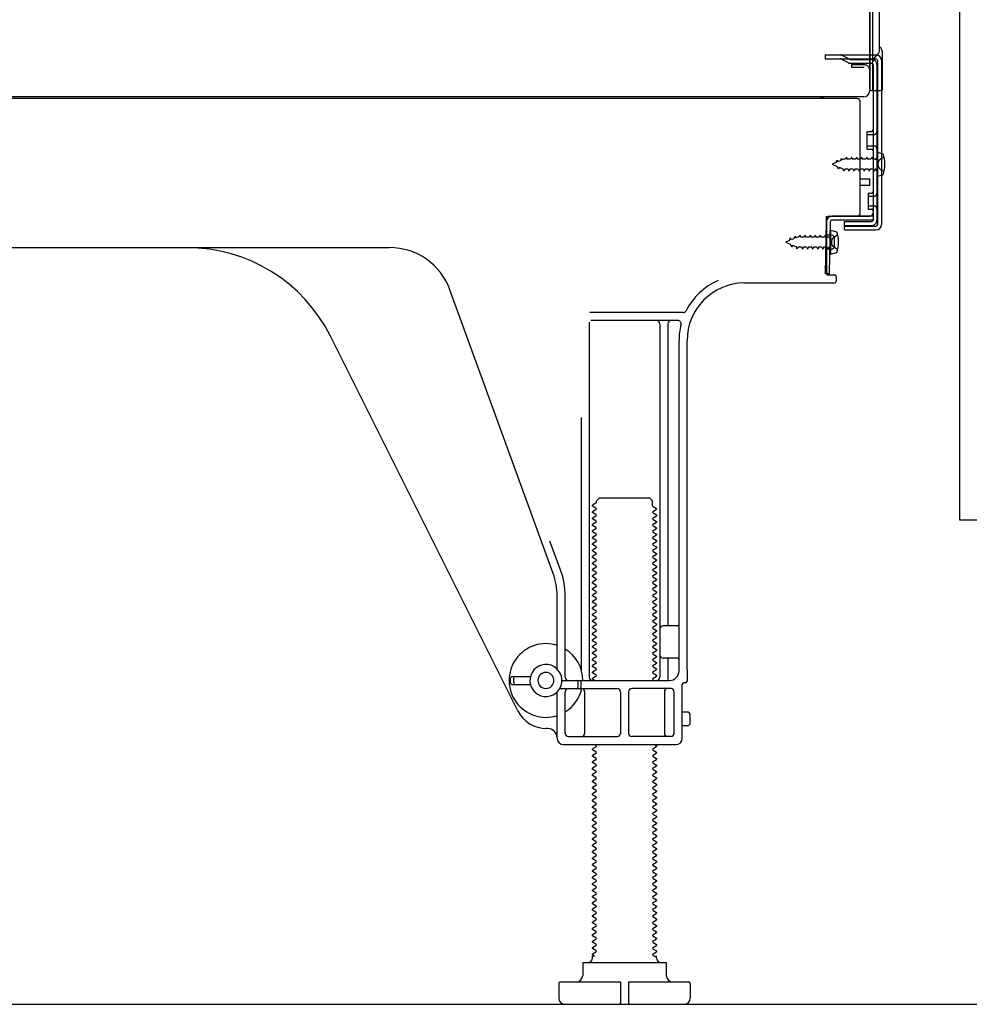
# Model space of a CAD drawing. Extents: x 0 to 26473, y -22053 to -13183.
# Drawn here: x 7802 to 8098, y -17194 to -16887 of the extents above; entities that cross this region are included whole.
import ezdxf

# ---------------------------------------------------------------- set-up
doc = ezdxf.new("R2010")
doc.units = 0
doc.header["$LTSCALE"] = 50
doc.header["$MEASUREMENT"] = 0
doc.linetypes.add('HIDDEN', pattern=[0.375, 0.25, -0.125])
doc.linetypes.add('HIDDENNEW0', pattern=[4.5, 3, -1.5])
doc.layers.get('0').update_dxf_attribs({"linetype": 'CONTINUOUS'})
doc.layers.get('DEFPOINTS').update_dxf_attribs({"color": 146, "linetype": 'CONTINUOUS'})
for name, color, linetype in [('120-キャビネット（外）', 7, 'CONTINUOUS'), ('121-キャビネット（中）', 253, 'HIDDEN'), ('150-機器', 8, 'CONTINUOUS'), ('166-寸法B', 11, 'CONTINUOUS')]:
    doc.layers.add(name, color=color, linetype=linetype)
doc.styles.add('KH001', font='txt')
doc.dimstyles.new('KH1xx030', dxfattribs={"dimscale": 30, "dimtxt": 2, "dimasz": 0.6, "dimexe": 0.3, "dimexo": 1.2, "dimgap": 0.5, "dimtad": 3, "dimdec": 1, "dimdsep": 46, "dimlunit": 6, "dimtxsty": 'KH001', "dimblk": 'DOT', "dimcen": 1, "dimdle": 1, "dimclrd": 256, "dimclre": 256, "dimclrt": 256, "dimadec": 0, "dimazin": 0, "dimtfac": 1, "dimtdec": 1, "dimtix": 1, "dimtmove": 2, "dimatfit": 3, "dimldrblk": 'CLOSEDBLANK', "dimfxl": 1, "dimtolj": 1, "dimtzin": 0, "dimlwd": -1, "dimlwe": -1, "dimarcsym": 0})

# ---------------------------------------------------------------- blocks, each defined once
blk = doc.blocks.new('_Dot')
at = {"color": 0, "linetype": 'ByBlock', "lineweight": -2}
blk.add_line((-0.5, 0), (-1, 0), dxfattribs=at)
at = {"color": 0, "linetype": 'ByBlock', "const_width": 0.5}
blk.add_lwpolyline([(-0.25, 0, 1), (0.25, 0, 1)], format="xyb", close=True, dxfattribs=at)
blk = doc.blocks.new('*D218')
at = {"layer": '166-寸法B', "transparency": 16777216}
for p, q in [((7570.62, -17229.86), (7570.62, -17712.86)), ((8136.62, -17229.86), (8136.62, -17712.86)), ((8118.62, -17703.86), (7588.62, -17703.86))]:
    blk.add_line(p, q, dxfattribs=at)
at = {"layer": 'DEFPOINTS', "color": 0, "transparency": 16777216}
for p in [(7570.62, -17193.86), (8136.62, -17193.86), (7570.62, -17703.86)]:
    blk.add_point(p, dxfattribs=at)
at = {"layer": '166-寸法B', "transparency": 16777216, "xscale": 18, "yscale": 18, "zscale": 18, "rotation": 180}
blk.add_blockref('_Dot', (7570.62, -17703.86), dxfattribs=at)
at = {"layer": '166-寸法B', "transparency": 16777216, "xscale": 18, "yscale": 18, "zscale": 18}
blk.add_blockref('_Dot', (8136.62, -17703.86), dxfattribs=at)
at = {"layer": '166-寸法B', "transparency": 16777216, "insert": (7853.62, -17658.86), "char_height": 60, "attachment_point": 5, "style": 'KH001'}
blk.add_mtext('\\A1;566', dxfattribs=at)
blk = doc.blocks.new('_ClosedBlank')
at = {"color": 0, "linetype": 'ByBlock', "lineweight": -2}
for p, q in [((-1, 0.167), (0, 0)), ((-1, 0.167), (-1, -0.167)), ((0, 0), (-1, -0.167))]:
    blk.add_line(p, q, dxfattribs=at)
blk = doc.blocks.new('A$C10992')
at = {"layer": '121-キャビネット（中）', "linetype": 'Continuous', "flags": 128}
blk.add_lwpolyline([(-16, -1), (-16, -669), (-42, -669), (-42, -1)], close=True, dxfattribs=at)
blk = doc.blocks.new('A$C29902')
at = {"layer": '120-キャビネット（外）'}
blk.add_blockref('A$C10992', (0, 0), dxfattribs=at)
blk = doc.blocks.new('A$C26669')
at = {"layer": '121-キャビネット（中）'}
blk.add_blockref('A$C29902', (0, 0), dxfattribs=at)
blk = doc.blocks.new('A$C16572')
at = {"layer": '121-キャビネット（中）'}
blk.add_blockref('A$C26669', (0, 0), dxfattribs=at)

msp = doc.modelspace()

# ---------------------------------------------------------------- linework, layer by layer
at = {"layer": '121-キャビネット（中）', "linetype": 'Continuous', "ltscale": 2}
msp.add_line((7589.62, -17193.86), (8136.62, -17193.86), dxfattribs=at)
at = {"layer": '150-機器', "color": 13, "linetype": 'Continuous'}
for p, q in [((8067.58, -16908.36), (8067.58, -16793.86)), ((8066.58, -16860.87), (8066.58, -16908.87)), ((8066.58, -16894.06), (8066.58, -16873.23)), ((8069.58, -16896.37), (8069.58, -16883.88)), ((8067.58, -16891.74), (8067.58, -16886.87)), ((8066.58, -16908.36), (8066.58, -16894.06)), ((8067.62, -16897.76), (8068.52, -16897.76)), ((8070.58, -16908.36), (8070.58, -16897.43)), ((8067.62, -16898.96), (8068.52, -16898.96)), ((8067.62, -16900.86), (8067.62, -16949.26)), ((8069.02, -16899.46), (8069.02, -16950.66)), ((8070.22, -16899.46), (8070.22, -16950.66)), ((8064.74, -16910.87), (7532.58, -16910.87)), ((8067.09, -16908.86), (8070.08, -16908.86)), ((8067.62, -16908.36), (8067.62, -16914.86)), ((8062.62, -16911.36), (7528.62, -16911.36)), ((8051.16, -16911.27), (8051.02, -16911.36)), ((8063.62, -16947.06), (8063.62, -16912.36)), ((8065.82, -16921.61), (8067.12, -16921.61)), ((8065.82, -16927.11), (8065.82, -16921.61)), ((8065.82, -16927.11), (8067.12, -16927.11)), ((8067.62, -16927.56), (8067.62, -16947.06)), ((8067.62, -16929.15), (8067.62, -16947.06)), ((8068.82, -16928.11), (8068.82, -16935.61)), ((8068.82, -16928.11), (8070.77, -16928.61)), ((8068.82, -16935.61), (8070.77, -16935.11)), ((8063.62, -16936.36), (8066.62, -16936.36)), ((8063.62, -16938.36), (8066.62, -16938.36)), ((8066.62, -16938.36), (8066.62, -16936.36)), ((8052.83, -16966.06), (8053.09, -16949.73)), ((8053.09, -16949.73), (8053.12, -16948.06)), ((8053.12, -16948.92), (8053.12, -16966.06)), ((8054.03, -16966.08), (8054.29, -16949.75)), ((8054.12, -16948.06), (8066.62, -16948.06)), ((8067.62, -16948.06), (8054.79, -16948.06)), ((8067.62, -16949.26), (8054.79, -16949.26)), ((8058.72, -16952.36), (8058.72, -16949.76)), ((8058.72, -16949.76), (8067.12, -16949.76)), ((8067.62, -16948.06), (8067.62, -16949.26)), ((8054.62, -16954.02), (8053.12, -16954.02)), ((8054.32, -16952.42), (8054.32, -16959.92)), ((8054.32, -16952.42), (8056.27, -16952.92)), ((8058.72, -16951.16), (8068.52, -16951.16)), ((8058.72, -16952.36), (8068.52, -16952.36)), ((8055.62, -16957.32), (8055.62, -16955.02)), ((7795.62, -16957.86), (7916.89, -16957.86)), ((8054.62, -16958.32), (8053.12, -16958.32)), ((8054.32, -16959.92), (8056.27, -16959.42)), ((8054.03, -16966.08), (8052.83, -16966.06)), ((8053.42, -16966.36), (8055.62, -16966.36)), ((8027.35, -16968.86), (8055.62, -16968.86)), ((8056.12, -16966.86), (8056.12, -16968.36)), ((7967.91, -17059.55), (7935.69, -16971.02)), ((8008.45, -16978.11), (7979.33, -16978.11)), ((7979.12, -16981.11), (7979.12, -17091.86)), ((8006.77, -16980.61), (7979.62, -16980.61)), ((8001.12, -16981.61), (8001.12, -17091.86)), ((8003.62, -16981.61), (8003.62, -17075.36)), ((7956.85, -17102.33), (7898.44, -16985.5)), ((8007.12, -17089.86), (8007.12, -16986.86)), ((8009.62, -17089.45), (8009.62, -16986.86)), ((7976.62, -17010.83), (7976.62, -17089.5)), ((7981.34, -17036.86), (7982.34, -17035.86)), ((7981.34, -17037.36), (7981.34, -17036.86)), ((7982.34, -17035.86), (7997.89, -17035.86)), ((7998.89, -17036.86), (7997.89, -17035.86)), ((7998.89, -17038.36), (7998.89, -17036.86)), ((7981.2, -17037.61), (7980.12, -17038.23)), ((7980.12, -17038.48), (7980.12, -17038.23)), ((7981.2, -17039.11), (7980.12, -17038.48)), ((7981.2, -17039.61), (7980.12, -17040.23)), ((7999.03, -17038.61), (8000.12, -17039.23)), ((7999.03, -17040.11), (8000.12, -17039.48)), ((8000.12, -17039.48), (8000.12, -17039.23)), ((7980.12, -17040.48), (7980.12, -17040.23)), ((7981.2, -17041.11), (7980.12, -17040.48)), ((7981.2, -17041.61), (7980.12, -17042.23)), ((7980.12, -17042.48), (7980.12, -17042.23)), ((7981.2, -17043.11), (7980.12, -17042.48)), ((7999.03, -17040.61), (8000.12, -17041.23)), ((7999.03, -17042.11), (8000.12, -17041.48)), ((7999.03, -17042.61), (8000.12, -17043.23)), ((8000.12, -17041.23), (8000.12, -17041.48)), ((7981.2, -17043.61), (7980.12, -17044.23)), ((7980.12, -17044.48), (7980.12, -17044.23)), ((7981.2, -17045.11), (7980.12, -17044.48)), ((7981.2, -17045.61), (7980.12, -17046.23)), ((7999.03, -17044.11), (8000.12, -17043.48)), ((7999.03, -17044.61), (8000.12, -17045.23)), ((7999.03, -17046.11), (8000.12, -17045.48)), ((8000.12, -17043.23), (8000.12, -17043.48)), ((8000.12, -17045.23), (8000.12, -17045.48)), ((7980.12, -17046.48), (7980.12, -17046.23)), ((7981.2, -17047.11), (7980.12, -17046.48)), ((7981.2, -17047.61), (7980.12, -17048.23)), ((7980.12, -17048.48), (7980.12, -17048.23)), ((7981.2, -17049.11), (7980.12, -17048.48)), ((7999.03, -17046.61), (8000.12, -17047.23)), ((7999.03, -17048.11), (8000.12, -17047.48)), ((7999.03, -17048.61), (8000.12, -17049.23)), ((8000.12, -17047.23), (8000.12, -17047.48)), ((8000.12, -17049.23), (8000.12, -17049.48)), ((7970.26, -17058.69), (7966.87, -17049.37)), ((7981.2, -17049.61), (7980.12, -17050.23)), ((7980.12, -17050.48), (7980.12, -17050.23)), ((7981.2, -17051.11), (7980.12, -17050.48)), ((7981.2, -17051.61), (7980.12, -17052.23)), ((7980.12, -17052.48), (7980.12, -17052.23)), ((7999.03, -17050.11), (8000.12, -17049.48)), ((7999.03, -17050.61), (8000.12, -17051.23)), ((7999.03, -17052.11), (8000.12, -17051.48)), ((8000.12, -17051.23), (8000.12, -17051.48)), ((7981.2, -17053.11), (7980.12, -17052.48)), ((7981.2, -17053.61), (7980.12, -17054.23)), ((7980.12, -17054.48), (7980.12, -17054.23)), ((7981.2, -17055.11), (7980.12, -17054.48)), ((7999.03, -17052.61), (8000.12, -17053.23)), ((7999.03, -17054.11), (8000.12, -17053.48)), ((7999.03, -17054.61), (8000.12, -17055.23)), ((8000.12, -17053.23), (8000.12, -17053.48)), ((8000.12, -17055.23), (8000.12, -17055.48)), ((7981.2, -17055.61), (7980.12, -17056.23)), ((7980.12, -17056.48), (7980.12, -17056.23)), ((7981.2, -17057.11), (7980.12, -17056.48)), ((7981.2, -17057.61), (7980.12, -17058.23)), ((7980.12, -17058.48), (7980.12, -17058.23)), ((7981.2, -17059.11), (7980.12, -17058.48)), ((7999.03, -17056.11), (8000.12, -17055.48)), ((7999.03, -17056.61), (8000.12, -17057.23)), ((7999.03, -17058.11), (8000.12, -17057.48)), ((8000.12, -17057.23), (8000.12, -17057.48)), ((7981.2, -17059.61), (7980.12, -17060.23)), ((7980.12, -17060.48), (7980.12, -17060.23)), ((7981.2, -17061.11), (7980.12, -17060.48)), ((7999.03, -17058.61), (8000.12, -17059.23)), ((7999.03, -17060.11), (8000.12, -17059.48)), ((7999.03, -17060.61), (8000.12, -17061.23)), ((7999.03, -17062.11), (8000.12, -17061.48)), ((8000.12, -17059.23), (8000.12, -17059.48)), ((8000.12, -17061.23), (8000.12, -17061.48)), ((7981.2, -17061.61), (7980.12, -17062.23)), ((7980.12, -17062.48), (7980.12, -17062.23)), ((7981.2, -17063.11), (7980.12, -17062.48)), ((7981.2, -17063.61), (7980.12, -17064.23)), ((7980.12, -17064.48), (7980.12, -17064.23)), ((7981.2, -17065.11), (7980.12, -17064.48)), ((7999.03, -17062.61), (8000.12, -17063.23)), ((7999.03, -17064.11), (8000.12, -17063.48)), ((7999.03, -17064.61), (8000.12, -17065.23)), ((8000.12, -17063.23), (8000.12, -17063.48)), ((7969.12, -17089.29), (7969.12, -17066.39)), ((7971.62, -17091.86), (7971.62, -17066.39)), ((7981.2, -17065.61), (7980.12, -17066.23)), ((7980.12, -17066.48), (7980.12, -17066.23)), ((7981.2, -17067.11), (7980.12, -17066.48)), ((7981.2, -17067.61), (7980.12, -17068.23)), ((7999.03, -17066.11), (8000.12, -17065.48)), ((7999.03, -17066.61), (8000.12, -17067.23)), ((7999.03, -17068.11), (8000.12, -17067.48)), ((8000.12, -17065.23), (8000.12, -17065.48)), ((8000.12, -17067.23), (8000.12, -17067.48)), ((7980.12, -17068.48), (7980.12, -17068.23)), ((7981.2, -17069.11), (7980.12, -17068.48)), ((7981.2, -17069.61), (7980.12, -17070.23)), ((7980.12, -17070.48), (7980.12, -17070.23)), ((7981.2, -17071.11), (7980.12, -17070.48)), ((7999.03, -17068.61), (8000.12, -17069.23)), ((7999.03, -17070.11), (8000.12, -17069.48)), ((7999.03, -17070.61), (8000.12, -17071.23)), ((8000.12, -17069.23), (8000.12, -17069.48)), ((7981.2, -17071.61), (7980.12, -17072.23)), ((7980.12, -17072.48), (7980.12, -17072.23)), ((7981.2, -17073.11), (7980.12, -17072.48)), ((7981.2, -17073.61), (7980.12, -17074.23)), ((7999.03, -17072.11), (8000.12, -17071.48)), ((7999.03, -17072.61), (8000.12, -17073.23)), ((7999.03, -17074.11), (8000.12, -17073.48)), ((8000.12, -17071.23), (8000.12, -17071.48)), ((8000.12, -17073.23), (8000.12, -17073.48)), ((7980.12, -17074.48), (7980.12, -17074.23)), ((7981.2, -17075.11), (7980.12, -17074.48)), ((7981.2, -17075.61), (7980.12, -17076.23)), ((7980.12, -17076.48), (7980.12, -17076.23)), ((7981.2, -17077.11), (7980.12, -17076.48)), ((7999.03, -17074.61), (8000.12, -17075.23)), ((7999.03, -17076.11), (8000.12, -17075.48)), ((7999.03, -17076.61), (8000.12, -17077.23)), ((8000.12, -17075.23), (8000.12, -17075.48)), ((8006.62, -17075.86), (8002.12, -17075.86)), ((7981.2, -17077.61), (7980.12, -17078.23)), ((7980.12, -17078.48), (7980.12, -17078.23)), ((7981.2, -17079.11), (7980.12, -17078.48)), ((7981.2, -17079.61), (7980.12, -17080.23)), ((7999.03, -17078.11), (8000.12, -17077.48)), ((7999.03, -17078.61), (8000.12, -17079.23)), ((7999.03, -17080.11), (8000.12, -17079.48)), ((8000.12, -17077.23), (8000.12, -17077.48)), ((8000.12, -17079.23), (8000.12, -17079.48)), ((8007.12, -17082.86), (8007.12, -17078.86)), ((7980.12, -17080.48), (7980.12, -17080.23)), ((7981.2, -17081.11), (7980.12, -17080.48)), ((7981.2, -17081.61), (7980.12, -17082.23)), ((7980.12, -17082.48), (7980.12, -17082.23)), ((7981.2, -17083.11), (7980.12, -17082.48)), ((7999.03, -17080.61), (8000.12, -17081.23)), ((7999.03, -17082.11), (8000.12, -17081.48)), ((7999.03, -17082.61), (8000.12, -17083.23)), ((8000.12, -17081.23), (8000.12, -17081.48)), ((7981.2, -17083.61), (7980.12, -17084.23)), ((7980.12, -17084.48), (7980.12, -17084.23)), ((7981.2, -17085.11), (7980.12, -17084.48)), ((7981.2, -17085.61), (7980.12, -17086.23)), ((7999.03, -17084.11), (8000.12, -17083.48)), ((7999.03, -17084.61), (8000.12, -17085.23)), ((7999.03, -17086.11), (8000.12, -17085.48)), ((8000.12, -17083.23), (8000.12, -17083.48)), ((8000.12, -17085.23), (8000.12, -17085.48)), ((8006.62, -17085.86), (8002.12, -17085.86)), ((7980.12, -17086.48), (7980.12, -17086.23)), ((7981.2, -17087.11), (7980.12, -17086.48)), ((7981.2, -17087.61), (7980.12, -17088.23)), ((7980.12, -17088.48), (7980.12, -17088.23)), ((7981.2, -17089.11), (7980.12, -17088.48)), ((7999.03, -17086.61), (8000.12, -17087.23)), ((7999.03, -17088.11), (8000.12, -17087.48)), ((7999.03, -17088.61), (8000.12, -17089.23)), ((8000.12, -17087.23), (8000.12, -17087.48)), ((8003.62, -17086.36), (8003.62, -17092.36)), ((7954.62, -17093.61), (7954.62, -17092.11)), ((7955.12, -17091.61), (7960.77, -17091.61)), ((7955.62, -17093.61), (7955.62, -17092.11)), ((7981.2, -17089.61), (7980.12, -17090.23)), ((7980.12, -17090.48), (7980.12, -17090.23)), ((7981.2, -17091.11), (7980.12, -17090.48)), ((7981.2, -17091.61), (7980.12, -17092.23)), ((7980.12, -17092.48), (7980.12, -17092.23)), ((7999.03, -17090.11), (8000.12, -17089.48)), ((7999.03, -17090.61), (8000.12, -17091.23)), ((7999.03, -17092.11), (8000.12, -17091.48)), ((8000.12, -17089.23), (8000.12, -17089.48)), ((8000.12, -17091.23), (8000.12, -17091.48)), ((8009.62, -17089.45), (8009.62, -17093.06)), ((7955.12, -17094.11), (7960.77, -17094.11)), ((7970.62, -17092.86), (8004.12, -17092.86)), ((7975.62, -17094.86), (7975.62, -17093.36)), ((7976.62, -17094.86), (7976.62, -17093.36)), ((7980.77, -17092.86), (7980.12, -17092.48)), ((7999.03, -17092.61), (7999.47, -17092.86)), ((8008.12, -17110.86), (8008.12, -17094.06)), ((8009.12, -17093.56), (8008.62, -17093.56)), ((7969.12, -17110.86), (7969.12, -17096.43)), ((7969.95, -17095.36), (7987.87, -17095.36)), ((7971.62, -17109.36), (7971.62, -17096.36)), ((7977.69, -17096.36), (7977.69, -17109.36)), ((7988.87, -17096.36), (7988.87, -17109.36)), ((7991.37, -17096.36), (7991.37, -17109.36)), ((8004.62, -17095.36), (7992.37, -17095.36)), ((8002.55, -17096.36), (8002.55, -17109.36)), ((8005.62, -17109.36), (8005.62, -17096.36)), ((8009.62, -17102.71), (8008.12, -17102.71)), ((8010.62, -17106.01), (8010.62, -17103.71)), ((8009.62, -17107.01), (8008.12, -17107.01)), ((7966.12, -17107.86), (7965.62, -17107.86)), ((7972.62, -17110.36), (7987.87, -17110.36)), ((8004.62, -17110.36), (7992.37, -17110.36)), ((7971.12, -17112.86), (8006.12, -17112.86)), ((7981.2, -17113.61), (7980.12, -17114.23)), ((7981.2, -17113.11), (7980.77, -17112.86)), ((7999.03, -17114.11), (8000.12, -17113.48)), ((7999.47, -17112.86), (8000.12, -17113.23)), ((8000.12, -17113.23), (8000.12, -17113.48)), ((7980.12, -17114.48), (7980.12, -17114.23)), ((7981.2, -17115.11), (7980.12, -17114.48)), ((7981.2, -17115.61), (7980.12, -17116.23)), ((7980.12, -17116.48), (7980.12, -17116.23)), ((7981.2, -17117.11), (7980.12, -17116.48)), ((7999.03, -17114.61), (8000.12, -17115.23)), ((7999.03, -17116.11), (8000.12, -17115.48)), ((7999.03, -17116.61), (8000.12, -17117.23)), ((8000.12, -17115.23), (8000.12, -17115.48)), ((7981.2, -17117.61), (7980.12, -17118.23)), ((7980.12, -17118.48), (7980.12, -17118.23)), ((7981.2, -17119.11), (7980.12, -17118.48)), ((7981.2, -17119.61), (7980.12, -17120.23)), ((7999.03, -17118.11), (8000.12, -17117.48)), ((7999.03, -17118.61), (8000.12, -17119.23)), ((7999.03, -17120.11), (8000.12, -17119.48)), ((8000.12, -17117.23), (8000.12, -17117.48)), ((8000.12, -17119.23), (8000.12, -17119.48)), ((7980.12, -17120.48), (7980.12, -17120.23)), ((7981.2, -17121.11), (7980.12, -17120.48)), ((7981.2, -17121.61), (7980.12, -17122.23)), ((7980.12, -17122.48), (7980.12, -17122.23)), ((7981.2, -17123.11), (7980.12, -17122.48)), ((7999.03, -17120.61), (8000.12, -17121.23)), ((7999.03, -17122.11), (8000.12, -17121.48)), ((7999.03, -17122.61), (8000.12, -17123.23)), ((8000.12, -17121.23), (8000.12, -17121.48)), ((7981.2, -17123.61), (7980.12, -17124.23)), ((7980.12, -17124.48), (7980.12, -17124.23)), ((7981.2, -17125.11), (7980.12, -17124.48)), ((7981.2, -17125.61), (7980.12, -17126.23)), ((7999.03, -17124.11), (8000.12, -17123.48)), ((7999.03, -17124.61), (8000.12, -17125.23)), ((7999.03, -17126.11), (8000.12, -17125.48)), ((8000.12, -17123.23), (8000.12, -17123.48)), ((8000.12, -17125.23), (8000.12, -17125.48)), ((7980.12, -17126.48), (7980.12, -17126.23)), ((7981.2, -17127.11), (7980.12, -17126.48)), ((7981.2, -17127.61), (7980.12, -17128.23)), ((7980.12, -17128.48), (7980.12, -17128.23)), ((7981.2, -17129.11), (7980.12, -17128.48)), ((7999.03, -17126.61), (8000.12, -17127.23)), ((7999.03, -17128.11), (8000.12, -17127.48)), ((7999.03, -17128.61), (8000.12, -17129.23)), ((8000.12, -17127.23), (8000.12, -17127.48)), ((7981.2, -17129.61), (7980.12, -17130.23)), ((7980.12, -17130.48), (7980.12, -17130.23)), ((7981.2, -17131.11), (7980.12, -17130.48)), ((7981.2, -17131.61), (7980.12, -17132.23)), ((7999.03, -17130.11), (8000.12, -17129.48)), ((7999.03, -17130.61), (8000.12, -17131.23)), ((7999.03, -17132.11), (8000.12, -17131.48)), ((8000.12, -17129.23), (8000.12, -17129.48)), ((8000.12, -17131.23), (8000.12, -17131.48)), ((7980.12, -17132.48), (7980.12, -17132.23)), ((7981.2, -17133.11), (7980.12, -17132.48)), ((7981.2, -17133.61), (7980.12, -17134.23)), ((7980.12, -17134.48), (7980.12, -17134.23)), ((7981.2, -17135.11), (7980.12, -17134.48)), ((7999.03, -17132.61), (8000.12, -17133.23)), ((7999.03, -17134.11), (8000.12, -17133.48)), ((7999.03, -17134.61), (8000.12, -17135.23)), ((8000.12, -17133.23), (8000.12, -17133.48)), ((8000.12, -17135.23), (8000.12, -17135.48)), ((7981.2, -17135.61), (7980.12, -17136.23)), ((7980.12, -17136.48), (7980.12, -17136.23)), ((7981.2, -17137.11), (7980.12, -17136.48)), ((7981.2, -17137.61), (7980.12, -17138.23)), ((7980.12, -17138.48), (7980.12, -17138.23)), ((7999.03, -17136.11), (8000.12, -17135.48)), ((7999.03, -17136.61), (8000.12, -17137.23)), ((7999.03, -17138.11), (8000.12, -17137.48)), ((8000.12, -17137.23), (8000.12, -17137.48)), ((7981.2, -17139.11), (7980.12, -17138.48)), ((7981.2, -17139.61), (7980.12, -17140.23)), ((7980.12, -17140.48), (7980.12, -17140.23)), ((7981.2, -17141.11), (7980.12, -17140.48)), ((7999.03, -17138.61), (8000.12, -17139.23)), ((7999.03, -17140.11), (8000.12, -17139.48)), ((7999.03, -17140.61), (8000.12, -17141.23)), ((8000.12, -17139.23), (8000.12, -17139.48)), ((8000.12, -17141.23), (8000.12, -17141.48)), ((7981.2, -17141.61), (7980.12, -17142.23)), ((7980.12, -17142.48), (7980.12, -17142.23)), ((7981.2, -17143.11), (7980.12, -17142.48)), ((7981.2, -17143.61), (7980.12, -17144.23)), ((7980.12, -17144.48), (7980.12, -17144.23)), ((7999.03, -17142.11), (8000.12, -17141.48)), ((7999.03, -17142.61), (8000.12, -17143.23)), ((7999.03, -17144.11), (8000.12, -17143.48)), ((8000.12, -17143.23), (8000.12, -17143.48)), ((7981.2, -17145.11), (7980.12, -17144.48)), ((7981.2, -17145.61), (7980.12, -17146.23)), ((7980.12, -17146.48), (7980.12, -17146.23)), ((7981.2, -17147.11), (7980.12, -17146.48)), ((7999.03, -17144.61), (8000.12, -17145.23)), ((7999.03, -17146.11), (8000.12, -17145.48)), ((7999.03, -17146.61), (8000.12, -17147.23)), ((7999.03, -17148.11), (8000.12, -17147.48)), ((8000.12, -17145.23), (8000.12, -17145.48)), ((8000.12, -17147.23), (8000.12, -17147.48)), ((7981.2, -17147.61), (7980.12, -17148.23)), ((7980.12, -17148.48), (7980.12, -17148.23)), ((7981.2, -17149.11), (7980.12, -17148.48)), ((7981.2, -17149.61), (7980.12, -17150.23)), ((7980.12, -17150.48), (7980.12, -17150.23)), ((7981.2, -17151.11), (7980.12, -17150.48)), ((7999.03, -17148.61), (8000.12, -17149.23)), ((7999.03, -17150.11), (8000.12, -17149.48)), ((7999.03, -17150.61), (8000.12, -17151.23)), ((8000.12, -17149.23), (8000.12, -17149.48)), ((7981.2, -17151.61), (7980.12, -17152.23)), ((7980.12, -17152.48), (7980.12, -17152.23)), ((7981.2, -17153.11), (7980.12, -17152.48)), ((7981.2, -17153.61), (7980.12, -17154.23)), ((7999.03, -17152.11), (8000.12, -17151.48)), ((7999.03, -17152.61), (8000.12, -17153.23)), ((7999.03, -17154.11), (8000.12, -17153.48)), ((8000.12, -17151.23), (8000.12, -17151.48)), ((8000.12, -17153.23), (8000.12, -17153.48)), ((7980.12, -17154.48), (7980.12, -17154.23)), ((7981.2, -17155.11), (7980.12, -17154.48)), ((7981.2, -17155.61), (7980.12, -17156.23)), ((7980.12, -17156.48), (7980.12, -17156.23)), ((7981.2, -17157.11), (7980.12, -17156.48)), ((7999.03, -17154.61), (8000.12, -17155.23)), ((7999.03, -17156.11), (8000.12, -17155.48)), ((7999.03, -17156.61), (8000.12, -17157.23)), ((8000.12, -17155.23), (8000.12, -17155.48)), ((7981.2, -17157.61), (7980.12, -17158.23)), ((7980.12, -17158.48), (7980.12, -17158.23)), ((7981.2, -17159.11), (7980.12, -17158.48)), ((7981.2, -17159.61), (7980.12, -17160.23)), ((7999.03, -17158.11), (8000.12, -17157.48)), ((7999.03, -17158.61), (8000.12, -17159.23)), ((7999.03, -17160.11), (8000.12, -17159.48)), ((8000.12, -17157.23), (8000.12, -17157.48)), ((8000.12, -17159.23), (8000.12, -17159.48)), ((7980.12, -17160.48), (7980.12, -17160.23)), ((7981.2, -17161.11), (7980.12, -17160.48)), ((7981.2, -17161.61), (7980.12, -17162.23)), ((7980.12, -17162.48), (7980.12, -17162.23)), ((7981.2, -17163.11), (7980.12, -17162.48)), ((7999.03, -17160.61), (8000.12, -17161.23)), ((7999.03, -17162.11), (8000.12, -17161.48)), ((7999.03, -17162.61), (8000.12, -17163.23)), ((8000.12, -17161.23), (8000.12, -17161.48)), ((7981.2, -17163.61), (7980.12, -17164.23)), ((7980.12, -17164.48), (7980.12, -17164.23)), ((7981.2, -17165.11), (7980.12, -17164.48)), ((7981.2, -17165.61), (7980.12, -17166.23)), ((7999.03, -17164.11), (8000.12, -17163.48)), ((7999.03, -17164.61), (8000.12, -17165.23)), ((7999.03, -17166.11), (8000.12, -17165.48)), ((8000.12, -17163.23), (8000.12, -17163.48)), ((8000.12, -17165.23), (8000.12, -17165.48)), ((7980.12, -17166.48), (7980.12, -17166.23)), ((7981.2, -17167.11), (7980.12, -17166.48)), ((7981.2, -17167.61), (7980.12, -17168.23)), ((7980.12, -17168.48), (7980.12, -17168.23)), ((7981.2, -17169.11), (7980.12, -17168.48)), ((7999.03, -17166.61), (8000.12, -17167.23)), ((7999.03, -17168.11), (8000.12, -17167.48)), ((7999.03, -17168.61), (8000.12, -17169.23)), ((8000.12, -17167.23), (8000.12, -17167.48)), ((7981.2, -17169.61), (7980.12, -17170.23)), ((7980.12, -17170.48), (7980.12, -17170.23)), ((7981.2, -17171.11), (7980.12, -17170.48)), ((7981.2, -17171.61), (7980.12, -17172.23)), ((7999.03, -17170.11), (8000.12, -17169.48)), ((7999.03, -17170.61), (8000.12, -17171.23)), ((7999.03, -17172.11), (8000.12, -17171.48)), ((8000.12, -17169.23), (8000.12, -17169.48)), ((8000.12, -17171.23), (8000.12, -17171.48)), ((7980.12, -17172.48), (7980.12, -17172.23)), ((7981.2, -17173.11), (7980.12, -17172.48)), ((7981.2, -17173.61), (7980.12, -17174.23)), ((7980.12, -17174.48), (7980.12, -17174.23)), ((7981.2, -17175.11), (7980.12, -17174.48)), ((7999.03, -17172.61), (8000.12, -17173.23)), ((7999.03, -17174.11), (8000.12, -17173.48)), ((7999.03, -17174.61), (8000.12, -17175.23)), ((8000.12, -17173.23), (8000.12, -17173.48)), ((7981.2, -17175.61), (7980.12, -17176.23)), ((7980.12, -17176.48), (7980.12, -17176.23)), ((7981.2, -17177.11), (7980.12, -17176.48)), ((7981.2, -17177.61), (7980.12, -17178.23)), ((7980.12, -17178.48), (7980.12, -17178.23)), ((7999.03, -17176.11), (8000.12, -17175.48)), ((7999.03, -17176.61), (8000.12, -17177.23)), ((7999.03, -17178.11), (8000.12, -17177.48)), ((8000.12, -17175.23), (8000.12, -17175.48)), ((8000.12, -17177.23), (8000.12, -17177.48)), ((7977.12, -17180.86), (8003.12, -17180.86)), ((7977.12, -17180.86), (7977.12, -17184.86)), ((7980.77, -17178.86), (7980.12, -17178.48)), ((7980.12, -17179.36), (7980.12, -17178.86)), ((7980.77, -17178.86), (7980.12, -17178.86)), ((7999.03, -17178.61), (7999.47, -17178.86)), ((7999.47, -17178.86), (8000.12, -17178.86)), ((8000.12, -17179.36), (8000.12, -17178.86)), ((8003.12, -17180.86), (8003.12, -17184.86)), ((7969.62, -17187.36), (7969.62, -17191.86)), ((7970.12, -17186.86), (7988.87, -17186.86)), ((7988.87, -17186.86), (7988.87, -17193.36)), ((7991.37, -17186.86), (7991.37, -17193.36)), ((7991.37, -17186.86), (8010.12, -17186.86)), ((8010.62, -17187.36), (8010.62, -17191.86)), ((7971.62, -17193.86), (8008.62, -17193.86))]:
    msp.add_line(p, q, dxfattribs=at)
at = {"layer": '150-機器', "color": 13, "linetype": 'HIDDENNEW0'}
for p, q in [((8052.72, -16897.76), (8052.72, -16898.96)), ((8052.72, -16897.76), (8067.62, -16897.76)), ((8058.12, -16897.96), (8060.41, -16899.11)), ((8052.72, -16898.96), (8067.62, -16898.96)), ((8057.54, -16899.01), (8059.83, -16900.16)), ((8060.63, -16899.16), (8067.12, -16899.16)), ((8060.68, -16900.36), (8067.12, -16900.36)), ((8060.92, -16900.86), (8060.92, -16901.66)), ((8064.82, -16900.86), (8060.92, -16900.86)), ((8064.82, -16901.66), (8060.92, -16901.66)), ((8068.82, -16900.86), (8068.82, -16949.26)), ((8065.82, -16922.61), (8067.82, -16922.61)), ((8065.82, -16926.11), (8067.82, -16926.11)), ((8056.11, -16931.32), (8054.82, -16931.86)), ((8054.82, -16931.86), (8056.41, -16932.52)), ((8056.11, -16931.32), (8056.28, -16930.55)), ((8056.28, -16930.55), (8056.59, -16931.12)), ((8056.79, -16933.38), (8056.41, -16932.52)), ((8057.54, -16930.73), (8056.59, -16931.12)), ((8057.54, -16930.73), (8057.75, -16929.94)), ((8057.75, -16929.94), (8058.03, -16930.53)), ((8058.56, -16930.31), (8058.03, -16930.53)), ((8059.02, -16930.31), (8058.56, -16930.31)), ((8059.29, -16929.66), (8059.02, -16930.31)), ((8059.29, -16929.66), (8059.56, -16930.31)), ((8060.61, -16930.31), (8059.56, -16930.31)), ((8060.88, -16929.66), (8060.61, -16930.31)), ((8060.88, -16929.66), (8061.15, -16930.31)), ((8062.2, -16930.31), (8061.15, -16930.31)), ((8062.47, -16929.66), (8062.2, -16930.31)), ((8062.47, -16929.66), (8062.73, -16930.31)), ((8063.78, -16930.31), (8062.73, -16930.31)), ((8064.05, -16929.66), (8063.78, -16930.31)), ((8064.05, -16929.66), (8064.32, -16930.31)), ((8065.37, -16930.31), (8064.32, -16930.31)), ((8065.64, -16929.66), (8065.37, -16930.31)), ((8065.64, -16929.66), (8065.91, -16930.31)), ((8066.96, -16930.31), (8065.91, -16930.31)), ((8067.23, -16929.66), (8066.96, -16930.31)), ((8067.23, -16929.66), (8067.5, -16930.31)), ((8068.32, -16930.31), (8067.5, -16930.31)), ((8070.16, -16930.11), (8071.06, -16929.61)), ((8057.01, -16932.77), (8056.79, -16933.38)), ((8057.01, -16932.77), (8058.19, -16933.26)), ((8058.5, -16934.06), (8058.19, -16933.26)), ((8058.77, -16933.41), (8058.5, -16934.06)), ((8059.81, -16933.41), (8058.77, -16933.41)), ((8059.81, -16933.41), (8060.08, -16934.06)), ((8060.35, -16933.41), (8060.08, -16934.06)), ((8061.4, -16933.41), (8060.35, -16933.41)), ((8061.4, -16933.41), (8061.67, -16934.06)), ((8061.94, -16933.41), (8061.67, -16934.06)), ((8062.99, -16933.41), (8061.94, -16933.41)), ((8062.99, -16933.41), (8063.26, -16934.06)), ((8063.53, -16933.41), (8063.26, -16934.06)), ((8064.58, -16933.41), (8063.53, -16933.41)), ((8064.58, -16933.41), (8064.85, -16934.06)), ((8065.12, -16933.41), (8064.85, -16934.06)), ((8066.16, -16933.41), (8065.12, -16933.41)), ((8066.16, -16933.41), (8066.43, -16934.06)), ((8066.7, -16933.41), (8066.43, -16934.06)), ((8067.75, -16933.41), (8066.7, -16933.41)), ((8067.75, -16933.41), (8068.02, -16934.06)), ((8068.29, -16933.41), (8068.02, -16934.06)), ((8068.32, -16933.41), (8068.29, -16933.41)), ((8071.06, -16934.11), (8070.16, -16933.61)), ((8066.12, -16940.86), (8067.12, -16940.86)), ((8066.12, -16940.86), (8066.12, -16945.86)), ((8066.12, -16941.86), (8067.82, -16941.86)), ((8066.12, -16944.86), (8067.82, -16944.86)), ((8066.12, -16945.86), (8067.12, -16945.86)), ((8058.72, -16950.96), (8067.12, -16950.96)), ((8044.79, -16953.97), (8044.52, -16954.62)), ((8044.79, -16953.97), (8045.06, -16954.62)), ((8046.38, -16953.97), (8046.11, -16954.62)), ((8046.38, -16953.97), (8046.65, -16954.62)), ((8047.97, -16953.97), (8047.7, -16954.62)), ((8047.97, -16953.97), (8048.23, -16954.62)), ((8049.55, -16953.97), (8049.28, -16954.62)), ((8049.55, -16953.97), (8049.82, -16954.62)), ((8051.14, -16953.97), (8050.87, -16954.62)), ((8051.14, -16953.97), (8051.41, -16954.62)), ((8052.73, -16953.97), (8052.46, -16954.62)), ((8052.73, -16953.97), (8053, -16954.62)), ((8055.66, -16954.42), (8056.56, -16953.92)), ((8041.61, -16955.64), (8040.32, -16956.17)), ((8040.32, -16956.17), (8041.91, -16956.83)), ((8041.61, -16955.64), (8041.78, -16954.86)), ((8041.78, -16954.86), (8042.09, -16955.43)), ((8042.29, -16957.69), (8041.91, -16956.83)), ((8043.04, -16955.04), (8042.09, -16955.43)), ((8042.51, -16957.08), (8042.29, -16957.69)), ((8042.52, -16957.08), (8043.69, -16957.57)), ((8043.04, -16955.04), (8043.25, -16954.25)), ((8043.25, -16954.25), (8043.53, -16954.84)), ((8044.06, -16954.62), (8043.53, -16954.84)), ((8044.52, -16954.62), (8044.06, -16954.62)), ((8046.11, -16954.62), (8045.06, -16954.62)), ((8047.7, -16954.62), (8046.65, -16954.62)), ((8049.28, -16954.62), (8048.23, -16954.62)), ((8050.87, -16954.62), (8049.82, -16954.62)), ((8052.46, -16954.62), (8051.41, -16954.62)), ((8053.82, -16954.62), (8053, -16954.62)), ((8044, -16958.37), (8043.69, -16957.57)), ((8044.27, -16957.72), (8044, -16958.37)), ((8045.32, -16957.72), (8044.27, -16957.72)), ((8045.32, -16957.72), (8045.58, -16958.37)), ((8045.85, -16957.72), (8045.58, -16958.37)), ((8046.9, -16957.72), (8045.85, -16957.72)), ((8046.9, -16957.72), (8047.17, -16958.37)), ((8047.44, -16957.72), (8047.17, -16958.37)), ((8048.49, -16957.72), (8047.44, -16957.72)), ((8048.49, -16957.72), (8048.76, -16958.37)), ((8049.03, -16957.72), (8048.76, -16958.37)), ((8050.08, -16957.72), (8049.03, -16957.72)), ((8050.08, -16957.72), (8050.35, -16958.37)), ((8050.62, -16957.72), (8050.35, -16958.37)), ((8051.67, -16957.72), (8050.62, -16957.72)), ((8051.67, -16957.72), (8051.93, -16958.37)), ((8052.2, -16957.72), (8051.93, -16958.37)), ((8053.25, -16957.72), (8052.2, -16957.72)), ((8053.25, -16957.72), (8053.52, -16958.37)), ((8053.79, -16957.72), (8053.52, -16958.37)), ((8053.82, -16957.72), (8053.79, -16957.72)), ((8056.56, -16958.42), (8055.66, -16957.92))]:
    msp.add_line(p, q, dxfattribs=at)
at = {"layer": '150-機器', "color": 13, "linetype": 'Continuous'}
for centre, radius, start, end in [((8067.28, -16897.43), 3.3, 359.9949, 44.9963), ((8069.58, -16899.83), 2, 119.9993, 179.9993), ((8068.52, -16899.46), 1.7, 0, 90), ((8067.58, -16896.37), 2, 299.9993, 359.9993), ((8068.52, -16899.46), 0.5, 0, 90), ((8052.49, -16913.27), 2.4, 90.0057, 123.6958), ((8064.58, -16908.87), 2, 270, 360), ((8064.58, -16908.87), 2, 270, 360), ((8067.08, -16908.36), 0.5, 180, 0), ((8070.08, -16908.36), 0.5, 269.9973, 0.0027), ((8062.62, -16912.36), 1, 0, 90), ((8067.12, -16921.11), 0.5, 270, 360), ((8067.12, -16927.61), 0.5, 0, 90), ((8061.32, -16931.86), 10, 341.0343, 18.9655), ((8062.62, -16947.06), 1, 270, 360), ((8066.62, -16947.06), 1, 270, 360), ((8054.79, -16949.76), 1.7, 90.0084, 179.1084), ((8054.12, -16949.06), 1, 90, 180), ((8054.79, -16949.76), 0.5, 90.0112, 179.1112), ((8067.12, -16949.26), 0.5, 270, 360), ((8068.52, -16950.66), 0.5, 270, 360), ((8068.52, -16950.66), 1.7, 270, 360), ((8054.62, -16955.02), 1, 0, 90), ((8046.82, -16956.17), 10, 341.0343, 18.9655), ((7853.71, -17007.86), 50, 26.5647, 89.9996), ((7916.89, -16977.86), 20, 19.9996, 89.9996), ((8054.62, -16957.32), 1, 270, 360), ((8053.42, -16966.06), 0.3, 180, 270), ((8055.62, -16966.86), 0.5, 0, 90), ((8027.62, -16986.86), 20.5, 114.0152, 153.0325), ((8027.62, -16986.86), 18, 90.8618, 180.0003), ((8055.62, -16968.36), 0.5, 270, 360), ((8008.45, -16977.11), 1, 269.9966, 333.0289), ((8000.12, -16981.61), 1, 0, 90), ((8004.62, -16981.61), 1, 90, 180), ((8006.77, -16981.61), 1, 345.8578, 89.9915), ((8027.62, -16986.86), 20.5, 165.8679, 180.0016), ((7981.05, -17037.36), 0.289, 300.0581, 0.0581), ((7981.05, -17039.36), 0.289, 300, 60), ((7999.18, -17038.36), 0.289, 180.0107, 240.0107), ((7981.05, -17041.36), 0.289, 300, 60), ((7981.05, -17043.36), 0.289, 300, 60), ((7999.18, -17040.36), 0.289, 120, 240), ((7999.18, -17042.36), 0.289, 120, 240), ((7981.05, -17045.36), 0.289, 300, 60), ((7999.18, -17044.36), 0.289, 120, 240), ((7999.18, -17046.36), 0.289, 120, 240), ((7981.05, -17047.36), 0.289, 300, 60), ((7981.05, -17049.36), 0.289, 300, 60), ((7999.18, -17048.36), 0.289, 120, 240), ((7981.05, -17051.36), 0.289, 300, 60), ((7999.18, -17050.36), 0.289, 120, 240), ((7999.18, -17052.36), 0.289, 120, 240), ((7981.05, -17053.36), 0.289, 300, 60), ((7981.05, -17055.36), 0.289, 300, 60), ((7999.18, -17054.36), 0.289, 120, 240), ((7981.05, -17057.36), 0.289, 300, 60), ((7999.18, -17056.36), 0.289, 120, 240), ((7999.18, -17058.36), 0.289, 120, 240), ((7949.12, -17066.39), 20, 359.9988, 19.9988), ((7949.12, -17066.39), 22.5, 359.999, 19.999), ((7981.05, -17059.36), 0.289, 300, 60), ((7981.05, -17061.36), 0.289, 300, 60), ((7999.18, -17060.36), 0.289, 120, 240), ((7981.05, -17063.36), 0.289, 300, 60), ((7999.18, -17062.36), 0.289, 120, 240), ((7999.18, -17064.36), 0.289, 120, 240), ((7981.05, -17065.36), 0.289, 300, 60), ((7981.05, -17067.36), 0.289, 300, 60), ((7999.18, -17066.36), 0.289, 120, 240), ((7981.05, -17069.36), 0.289, 300, 60), ((7999.18, -17068.36), 0.289, 120, 240), ((7999.18, -17070.36), 0.289, 120, 240), ((7981.05, -17071.36), 0.289, 300, 60), ((7981.05, -17073.36), 0.289, 300, 60), ((7999.18, -17072.36), 0.289, 120, 240), ((7981.05, -17075.36), 0.289, 300, 60), ((7999.18, -17074.36), 0.289, 120, 240), ((7999.18, -17076.36), 0.289, 120, 240), ((8002.12, -17076.86), 1, 90, 180), ((8004.12, -17075.36), 0.5, 180, 270), ((8006.62, -17075.36), 0.5, 270, 360), ((7981.05, -17077.36), 0.289, 300, 60), ((7981.05, -17079.36), 0.289, 300, 60), ((7999.18, -17078.36), 0.289, 120, 240), ((7965.62, -17092.86), 11.5, 72.2824, 287.7176), ((7965.62, -17092.86), 11.5, 0.0008, 58.5533), ((7981.05, -17081.36), 0.289, 300, 60), ((7999.18, -17080.36), 0.289, 120, 240), ((7999.18, -17082.36), 0.289, 120, 240), ((7981.05, -17083.36), 0.289, 300, 60), ((7981.05, -17085.36), 0.289, 300, 60), ((7999.18, -17084.36), 0.289, 120, 240), ((7999.18, -17086.36), 0.289, 120, 240), ((8002.12, -17084.86), 1, 180, 270), ((8004.12, -17086.36), 0.5, 90, 180), ((8006.62, -17086.36), 0.5, 0, 90), ((7965.62, -17092.86), 5, 71.4484, 251.4484), ((7965.62, -17092.86), 5, 251.4484, 71.4484), ((7981.05, -17087.36), 0.289, 300, 60), ((7981.05, -17089.36), 0.289, 300, 60), ((7999.18, -17088.36), 0.289, 120, 240), ((7955.12, -17092.11), 0.5, 90, 180), ((7956.12, -17092.11), 0.5, 90, 180), ((7965.62, -17092.86), 2.5, 0, 180), ((7972.62, -17091.86), 1, 180, 270), ((7980.12, -17091.86), 1, 180, 270), ((7981.05, -17091.36), 0.289, 300, 60), ((7999.18, -17090.36), 0.289, 120, 240), ((7999.18, -17092.36), 0.289, 120, 240), ((8000.12, -17091.86), 1, 270, 360), ((8004.12, -17089.86), 3, 270, 360), ((7955.12, -17093.61), 0.5, 180, 270), ((7956.12, -17093.61), 0.5, 180, 270), ((7965.62, -17092.86), 2.5, 180, 0), ((7975.12, -17093.36), 0.5, 0, 90), ((7975.12, -17094.86), 0.5, 270, 360), ((7976.12, -17093.36), 0.5, 0, 90), ((7976.12, -17094.86), 0.5, 270, 360), ((8004.12, -17092.36), 0.5, 180, 270), ((8008.62, -17094.06), 0.5, 90, 180), ((8009.12, -17093.06), 0.5, 270, 360), ((7972.62, -17096.36), 1, 90, 180), ((7965.62, -17092.86), 11.5, 301.445, 347.2713), ((7976.69, -17096.36), 1, 0, 90), ((7987.87, -17096.36), 1, 0, 90), ((7992.37, -17096.36), 1, 90, 180), ((8003.55, -17096.36), 1, 90, 180), ((8004.62, -17096.36), 1, 0, 90), ((7965.8, -17097.86), 10, 206.5666, 270.0016), ((8009.62, -17103.71), 1, 0, 90), ((8009.62, -17106.01), 1, 270, 360), ((7966.12, -17110.86), 3, 0, 90), ((7972.62, -17109.36), 1, 180, 270), ((7976.69, -17109.36), 1, 270, 360), ((7987.87, -17109.36), 1, 270, 360), ((7992.37, -17109.36), 1, 180, 270), ((8003.55, -17109.36), 1, 180, 270), ((8004.62, -17109.36), 1, 270, 360), ((7971.12, -17110.86), 2, 180, 270), ((7981.05, -17113.36), 0.289, 300, 60), ((8006.12, -17110.86), 2, 270, 360), ((7981.05, -17115.36), 0.289, 300, 60), ((7999.18, -17114.36), 0.289, 120, 240), ((7999.18, -17116.36), 0.289, 120, 240), ((7981.05, -17117.36), 0.289, 300, 60), ((7981.05, -17119.36), 0.289, 300, 60), ((7999.18, -17118.36), 0.289, 120, 240), ((7981.05, -17121.36), 0.289, 300, 60), ((7999.18, -17120.36), 0.289, 120, 240), ((7999.18, -17122.36), 0.289, 120, 240), ((7981.05, -17123.36), 0.289, 300, 60), ((7981.05, -17125.36), 0.289, 300, 60), ((7999.18, -17124.36), 0.289, 120, 240), ((7981.05, -17127.36), 0.289, 300, 60), ((7981.05, -17129.36), 0.289, 300, 60), ((7999.18, -17126.36), 0.289, 120, 240), ((7999.18, -17128.36), 0.289, 120, 240), ((7981.05, -17131.36), 0.289, 300, 60), ((7999.18, -17130.36), 0.289, 120, 240), ((7999.18, -17132.36), 0.289, 120, 240), ((7981.05, -17133.36), 0.289, 300, 60), ((7981.05, -17135.36), 0.289, 300, 60), ((7999.18, -17134.36), 0.289, 120, 240), ((7981.05, -17137.36), 0.289, 300, 60), ((7999.18, -17136.36), 0.289, 120, 240), ((7999.18, -17138.36), 0.289, 120, 240), ((7981.05, -17139.36), 0.289, 300, 60), ((7981.05, -17141.36), 0.289, 300, 60), ((7999.18, -17140.36), 0.289, 120, 240), ((7981.05, -17143.36), 0.289, 300, 60), ((7999.18, -17142.36), 0.289, 120, 240), ((7999.18, -17144.36), 0.289, 120, 240), ((7981.05, -17145.36), 0.289, 300, 60), ((7981.05, -17147.36), 0.289, 300, 60), ((7999.18, -17146.36), 0.289, 120, 240), ((7981.05, -17149.36), 0.289, 300, 60), ((7999.18, -17148.36), 0.289, 120, 240), ((7999.18, -17150.36), 0.289, 120, 240), ((7981.05, -17151.36), 0.289, 300, 60), ((7981.05, -17153.36), 0.289, 300, 60), ((7999.18, -17152.36), 0.289, 120, 240), ((7981.05, -17155.36), 0.289, 300, 60), ((7999.18, -17154.36), 0.289, 120, 240), ((7999.18, -17156.36), 0.289, 120, 240), ((7981.05, -17157.36), 0.289, 300, 60), ((7981.05, -17159.36), 0.289, 300, 60), ((7999.18, -17158.36), 0.289, 120, 240), ((7981.05, -17161.36), 0.289, 300, 60), ((7999.18, -17160.36), 0.289, 120, 240), ((7999.18, -17162.36), 0.289, 120, 240), ((7981.05, -17163.36), 0.289, 300, 60), ((7981.05, -17165.36), 0.289, 300, 60), ((7999.18, -17164.36), 0.289, 120, 240), ((7981.05, -17167.36), 0.289, 300, 60), ((7999.18, -17166.36), 0.289, 120, 240), ((7999.18, -17168.36), 0.289, 120, 240), ((7981.05, -17169.36), 0.289, 300, 60), ((7981.05, -17171.36), 0.289, 300, 60), ((7999.18, -17170.36), 0.289, 120, 240), ((7999.18, -17172.36), 0.289, 120, 240), ((7981.05, -17173.36), 0.289, 300, 60), ((7981.05, -17175.36), 0.289, 300, 60), ((7999.18, -17174.36), 0.289, 120, 240), ((7981.05, -17177.36), 0.289, 300, 60), ((7999.18, -17176.36), 0.289, 120, 240), ((7999.18, -17178.36), 0.289, 120, 240), ((7978.62, -17179.36), 1.5, 270, 360), ((8001.62, -17179.36), 1.5, 180, 270), ((7970.12, -17187.36), 0.5, 90, 180), ((7975.12, -17184.86), 2, 270, 360), ((8005.12, -17184.86), 2, 180, 270), ((8010.12, -17187.36), 0.5, 0, 90), ((7971.62, -17191.86), 2, 180, 270), ((7988.37, -17193.36), 0.5, 270, 360), ((7991.87, -17193.36), 0.5, 180, 270), ((8008.62, -17191.86), 2, 270, 360)]:
    msp.add_arc(centre, radius, start, end, dxfattribs=at)
at = {"layer": '150-機器', "color": 13, "linetype": 'HIDDENNEW0'}
for centre, radius, start, end in [((8057.27, -16899.66), 1.9, 63.4349, 90), ((8057.31, -16899.46), 0.5, 63.4349, 90), ((8060.68, -16898.46), 1.9, 243.435, 270), ((8060.63, -16898.66), 0.5, 243.4349, 270), ((8064.82, -16902.66), 1.8, 0, 90), ((8067.12, -16900.86), 1.7, 0, 90), ((8067.12, -16900.86), 0.5, 0, 90), ((8067.82, -16921.61), 1, 270, 0), ((8067.82, -16927.11), 1, 0, 90), ((8068.32, -16929.81), 0.5, 270, 360), ((8071.13, -16931.86), 2, 119.1245, 240.8752), ((8068.32, -16933.91), 0.5, 360, 90), ((8067.12, -16940.36), 0.5, 270, 0), ((8067.82, -16940.86), 1, 270, 0), ((8067.82, -16945.86), 1, 0, 90), ((8067.12, -16946.36), 0.5, 0, 90), ((8067.12, -16949.26), 1.7, 270, 0), ((8053.82, -16954.12), 0.5, 270, 360), ((8056.63, -16956.17), 2, 119.1245, 240.8752), ((8053.82, -16958.22), 0.5, 360, 90)]:
    msp.add_arc(centre, radius, start, end, dxfattribs=at)

# ---------------------------------------------------------------- block references
at = {"layer": '121-キャビネット（中）'}
msp.add_blockref('A$C16572', (8136.62, -16373.86), dxfattribs=at)

# ---------------------------------------------------------------- dimensions: what is measured, and where the dimension line sits
at = {"layer": '166-寸法B'}
dim = msp.add_linear_dim(base=(7570.62, -17703.86), p1=(8136.62, -17193.86), p2=(7570.62, -17193.86), dimstyle='KH1xx030', dxfattribs=at)
dim.commit()
dim.dimension.update_dxf_attribs({"geometry": '*D218', "text_midpoint": (7853.62, -17658.86)})

doc.saveas('drawing.dxf')
